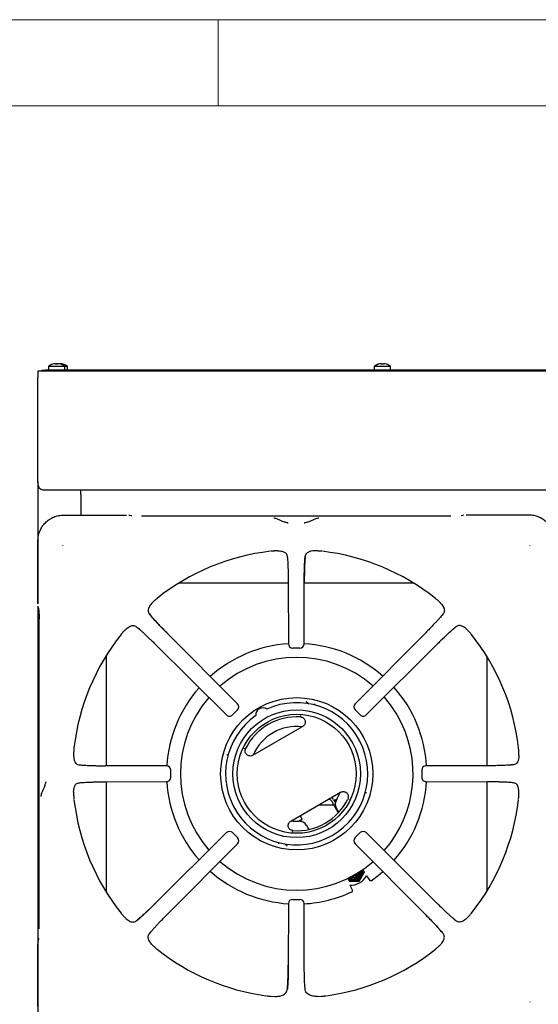
# Model space of a CAD drawing. Units: millimetres. Extents: x 5 to 415, y 5 to 292.
# Drawn here: x 48 to 79, y 235 to 292 of the extents above; entities that cross this region are included whole.
import ezdxf

# ---------------------------------------------------------------- set-up
doc = ezdxf.new("R2010")
doc.units = ezdxf.units.MM

msp = doc.modelspace()

# ---------------------------------------------------------------- linework, layer by layer
at = {"color": 7, "linetype": 'Continuous', "lineweight": 18}
for p, q in [((415, 292), (5, 292)), ((60, 287), (60, 292)), ((410, 287), (10, 287))]:
    msp.add_line(p, q, dxfattribs=at)
at = {"color": 7, "linetype": 'Continuous', "lineweight": 25}
for p, q in [((49.783, 271.635), (49.783, 271.695)), ((49.783, 271.695), (49.983, 271.695)), ((49.983, 271.695), (49.983, 271.635)), ((139.083, 271.695), (49.983, 271.695)), ((50.158, 271.909), (50.158, 271.695)), ((50.158, 271.909), (51.108, 271.909)), ((50.717, 272.06), (50.717, 272.059)), ((51.108, 271.695), (51.108, 271.909)), ((51.108, 271.909), (51.256, 271.909)), ((51.256, 271.695), (51.256, 271.909)), ((69.058, 271.909), (69.058, 271.695)), ((69.058, 271.909), (69.058, 271.695)), ((69.058, 271.909), (70.008, 271.909)), ((69.479, 272.061), (69.479, 272.061)), ((70.008, 271.695), (70.008, 271.909)), ((70.008, 271.695), (70.008, 271.909)), ((49.533, 271.635), (49.533, 271.265)), ((49.963, 271.635), (49.533, 271.635)), ((49.533, 266.355), (49.533, 271.265)), ((49.983, 271.635), (49.963, 271.635)), ((139.083, 271.635), (49.983, 271.635)), ((49.533, 265.242), (49.533, 265.105)), ((49.533, 265.105), (49.55, 265.105)), ((49.533, 265.105), (49.545, 265.011)), ((49.533, 265.105), (49.533, 258.144)), ((139.163, 264.735), (49.903, 264.735)), ((52.033, 264.485), (52.033, 264.735)), ((52.033, 264.485), (52.033, 263.284)), ((51.039, 263.284), (54.681, 263.284)), ((54.96, 263.245), (54.872, 263.271)), ((54.998, 263.238), (54.964, 263.244)), ((73.511, 263.218), (55.555, 263.218)), ((74.194, 263.271), (74.106, 263.245)), ((78.027, 263.284), (74.385, 263.284)), ((49.541, 258.144), (49.541, 261.786)), ((50.963, 261.519), (50.974, 261.502)), ((78.091, 261.502), (78.103, 261.519)), ((63.471, 261.211), (63.279, 261.206)), ((64.009, 260.898), (64.023, 260.763)), ((65.787, 261.206), (65.595, 261.211)), ((64.068, 259.342), (57.716, 259.342)), ((64.068, 259.378), (64.078, 255.82)), ((64.988, 255.82), (64.998, 259.378)), ((71.349, 259.342), (64.998, 259.342)), ((49.533, 258.004), (49.533, 228.144)), ((49.554, 257.953), (49.58, 257.865)), ((56.247, 258.273), (56.288, 258.311)), ((72.819, 258.273), (72.777, 258.311)), ((49.581, 257.86), (49.58, 257.865)), ((73.051, 257.556), (72.971, 257.458)), ((49.607, 257.27), (49.607, 239.314)), ((55.269, 256.81), (55.367, 256.73)), ((54.552, 256.578), (54.514, 256.537)), ((61.123, 252.346), (57.02, 256.471)), ((72.045, 256.471), (67.943, 252.346)), ((74.514, 256.578), (74.552, 256.537)), ((56.354, 255.805), (60.479, 251.702)), ((68.587, 251.702), (72.711, 255.805)), ((53.51, 255.153), (53.51, 248.757)), ((64.738, 255.571), (64.327, 255.571)), ((75.61, 248.757), (75.61, 255.065)), ((65.15, 252.446), (65.111, 252.461)), ((61.122, 251.993), (60.832, 251.703)), ((68.234, 251.703), (67.943, 251.993)), ((64.803, 251.654), (64.781, 251.653)), ((64.781, 251.653), (64.816, 251.647)), ((62.019, 249.366), (64.9, 251.029)), ((51.619, 249.546), (51.614, 249.354)), ((61.527, 249.748), (61.539, 249.781)), ((77.452, 249.354), (77.447, 249.546)), ((57.005, 248.747), (53.447, 248.757)), ((57.252, 248.087), (57.252, 248.498)), ((71.813, 248.498), (71.813, 248.087)), ((75.619, 248.757), (72.061, 248.747)), ((77.139, 248.816), (77.004, 248.802)), ((51.927, 247.768), (52.062, 247.782)), ((53.447, 247.827), (57.005, 247.837)), ((53.51, 247.827), (53.51, 241.432)), ((72.061, 247.837), (75.619, 247.827)), ((75.61, 241.519), (75.61, 247.827)), ((51.614, 247.23), (51.619, 247.038)), ((64.219, 245.556), (67.1, 247.219)), ((77.447, 247.038), (77.452, 247.23)), ((66.57, 246.716), (66.966, 246.03)), ((66.7, 246.791), (66.805, 246.609)), ((67.593, 246.837), (67.581, 246.804)), ((66.708, 246.477), (65.816, 246.477)), ((67, 246.066), (66.867, 246.295)), ((64.877, 245.663), (64.759, 245.867)), ((60.479, 244.882), (56.354, 240.78)), ((60.832, 244.882), (61.122, 244.591)), ((64.339, 244.932), (64.304, 244.938)), ((64.317, 244.931), (64.339, 244.932)), ((65.135, 245.295), (65.268, 245.066)), ((67.943, 244.591), (68.234, 244.882)), ((72.711, 240.78), (68.587, 244.882)), ((57.02, 240.113), (61.123, 244.238)), ((63.97, 244.139), (64.009, 244.123)), ((67.943, 244.238), (72.045, 240.113)), ((68.372, 242.741), (68.464, 242.582)), ((68.464, 242.582), (68.473, 242.565)), ((67.507, 242.238), (67.598, 242.082)), ((67.598, 242.082), (67.884, 242.085)), ((67.598, 242.082), (67.607, 242.065)), ((67.607, 242.065), (67.898, 242.062)), ((68.175, 242.082), (68.317, 242.335)), ((68.175, 242.082), (68.184, 242.066)), ((68.184, 242.066), (68.331, 242.312)), ((68.607, 242.386), (68.802, 242.107)), ((67.651, 241.834), (67.795, 241.526)), ((64.327, 241.013), (64.738, 241.013)), ((64.078, 240.764), (64.068, 237.206)), ((64.998, 237.206), (64.988, 240.764)), ((54.552, 240.006), (54.514, 240.048)), ((73.796, 239.774), (73.698, 239.854)), ((74.514, 240.006), (74.552, 240.048)), ((56.015, 239.029), (56.095, 239.127)), ((49.58, 238.719), (49.554, 238.631)), ((49.581, 238.724), (49.58, 238.719)), ((49.587, 238.757), (49.581, 238.723)), ((49.541, 234.798), (49.541, 238.44)), ((56.247, 238.311), (56.288, 238.273)), ((72.819, 238.311), (72.777, 238.273)), ((63.062, 235.4), (63.288, 235.39)), ((65.778, 235.39), (66.003, 235.4)), ((78.103, 235.065), (78.091, 235.082))]:
    msp.add_line(p, q, dxfattribs=at)
at = {"color": 7, "linetype": 'Continuous', "lineweight": 25, "flags": 128}
for points in [[(50.569, 272.06), (50.569, 272.059), (50.569, 272.056), (50.57, 272.053), (50.571, 272.049), (50.571, 272.045), (50.572, 272.04), (50.573, 272.035), (50.574, 272.028)], [(50.681, 272.029), (50.683, 272.035), (50.684, 272.041), (50.684, 272.046), (50.685, 272.05), (50.686, 272.054), (50.686, 272.057), (50.687, 272.059), (50.687, 272.061)], [(50.831, 272.038), (50.832, 272.041), (50.832, 272.046), (50.833, 272.05), (50.834, 272.054), (50.834, 272.057), (50.835, 272.059), (50.835, 272.061)], [(69.469, 272.06), (69.469, 272.059), (69.469, 272.056), (69.47, 272.053), (69.471, 272.049), (69.471, 272.045), (69.472, 272.04), (69.473, 272.035), (69.474, 272.028)], [(69.479, 272.061), (69.479, 272.059), (69.479, 272.056), (69.48, 272.053), (69.481, 272.05), (69.481, 272.045), (69.482, 272.04), (69.483, 272.035), (69.484, 272.028)], [(69.581, 272.029), (69.583, 272.035), (69.584, 272.041), (69.584, 272.046), (69.585, 272.05), (69.586, 272.054), (69.586, 272.057), (69.587, 272.059), (69.587, 272.061)], [(69.591, 272.028), (69.592, 272.034), (69.593, 272.039), (69.594, 272.044), (69.595, 272.049), (69.596, 272.053), (69.596, 272.056), (69.597, 272.058), (69.597, 272.06)], [(69.771, 272.027), (69.771, 272.028), (69.771, 272.028), (69.771, 272.029), (69.771, 272.029), (69.771, 272.029)], [(54.829, 263.277), (54.858, 263.275), (54.872, 263.271)], [(74.237, 263.277), (74.208, 263.275), (74.194, 263.271)], [(49.554, 257.953), (49.55, 257.967), (49.548, 257.996)], [(66.879, 246.814), (67.031, 247.086), (67.089, 247.212)], [(66.883, 246.821), (66.816, 246.782), (66.742, 246.739), (66.733, 246.734)], [(64.231, 245.562), (64.369, 245.549), (64.68, 245.545)], [(64.877, 245.663), (64.861, 245.653), (64.814, 245.626), (64.74, 245.583), (64.672, 245.545)], [(68.872, 242.095), (69.287, 242.405), (69.548, 242.625)], [(67.882, 242.272), (67.777, 242.289), (67.708, 242.322)], [(49.554, 238.631), (49.55, 238.617), (49.548, 238.588)]]:
    msp.add_lwpolyline(points, dxfattribs=at)
at = {"color": 7, "linetype": 'Continuous', "lineweight": 25}
for radius in [4.415, 3.7, 3.45]:
    msp.add_circle((64.56, 248.292), radius, dxfattribs=at)
for centre, radius, start, end in [((50.633, 271.265), 0.8, 107.3511, 126.4236), ((50.192, 271.992), 0.206, 9.7184, 10.1932), ((50.633, 271.256), 0.807, 94.5523, 107.1677), ((50.781, 271.257), 0.806, 96.7009, 104.9178), ((50.633, 271.223), 0.807, 86.546, 94.1582), ((50.633, 271.256), 0.807, 73.5385, 86.1499), ((50.781, 271.256), 0.807, 73.5378, 86.1503), ((50.633, 271.265), 0.8, 53.5764, 73.3595), ((49.453, 272.278), 1.43, 350.0026, 350.0724), ((50.781, 271.265), 0.8, 53.5764, 73.3595), ((51.198, 271.997), 0.191, 169.6805, 170.2013), ((69.533, 271.265), 0.8, 106.6405, 126.4236), ((69.533, 271.265), 0.8, 107.3511, 126.4236), ((69.101, 271.994), 0.197, 9.8057, 10.3029), ((69.533, 271.256), 0.807, 94.5519, 107.1681), ((69.533, 271.255), 0.807, 93.8472, 106.4526), ((69.769, 272.113), 0.472, 189.8767, 190.1082), ((69.533, 271.223), 0.807, 86.5461, 94.1581), ((69.533, 271.224), 0.806, 85.8448, 93.4494), ((69.533, 271.256), 0.807, 73.5382, 86.1502), ((69.533, 271.256), 0.807, 72.8412, 85.4505), ((69.533, 271.265), 0.8, 53.5764, 73.3595), ((68.294, 272.289), 1.49, 350.0041, 350.071), ((69.533, 271.265), 0.8, 53.5764, 72.6489), ((64.533, 248.292), 12.984, 96.6987, 128.4566), ((64.533, 248.292), 12.984, 51.547, 83.3025), ((64.533, 248.292), 12.984, 141.5446, 173.3022), ((64.533, 248.292), 12.984, 6.6958, 38.453), ((64.56, 248.292), 7.55, 93.6437, 131.6436), ((64.327, 255.82), 0.25, 180.1639, 270), ((64.738, 255.82), 0.25, 270, 359.8249), ((64.56, 248.292), 7.55, 48.6474, 86.7681), ((64.56, 248.292), 6.75, 49.0617, 131.264), ((64.56, 248.292), 7.55, 138.6487, 176.5485), ((64.56, 248.292), 7.55, 3.4416, 41.6407), ((64.56, 248.292), 6.75, 139.0631, 220.9392), ((64.56, 248.292), 4.124, 125.1178, 114.8822), ((60.946, 252.169), 0.25, 314.9485, 44.8335), ((68.119, 252.169), 0.25, 135.1599, 225.0123), ((64.56, 248.292), 6.75, 30, 41.2608), ((60.656, 251.879), 0.25, 225.1661, 270), ((60.656, 251.879), 0.25, 270, 314.9685), ((62.585, 251.713), 0.4, 53.1326, 186.8674), ((68.41, 251.879), 0.25, 224.992, 270), ((68.41, 251.879), 0.25, 270, 314.814), ((64.56, 248.292), 3.303, 86.2506, 153.7494), ((64.56, 248.292), 6.75, 318.7369, 30), ((64.56, 248.292), 2.75, 83.1301, 156.8699), ((57.005, 248.498), 0.25, 359.9446, 89.8398), ((72.061, 248.498), 0.25, 90.1543, 179.9927), ((57.005, 248.087), 0.25, 270, 359.9566), ((64.56, 248.292), 7.55, 183.4544, 221.3534), ((64.56, 248.292), 7.55, 318.3572, 356.5544), ((72.061, 248.087), 0.25, 179.9805, 270), ((64.533, 248.292), 12.984, 186.6969, 218.4553), ((64.56, 248.292), 3.303, 266.2506, 333.7494), ((66.397, 246.616), 0.2, 30, 88.2117), ((66.397, 246.616), 0.35, 30, 59.0593), ((66.469, 247.986), 1.3, 282.1956, 286.5767), ((67.3, 246.545), 0.5, 147.4864, 210), ((64.533, 248.292), 12.984, 321.5466, 353.3017), ((64.702, 245.045), 0.5, 30, 92.5136), ((63.871, 246.486), 1.3, 313.4233, 320.7227), ((60.656, 244.705), 0.25, 44.9712, 134.8443), ((68.41, 244.705), 0.25, 45.1465, 135.0054), ((60.946, 244.415), 0.25, 315.1238, 44.9914), ((68.119, 244.415), 0.25, 134.9851, 224.8484), ((64.56, 248.292), 6.75, 228.7383, 310.936), ((64.56, 248.292), 7.55, 228.3584, 266.3655), ((67.884, 242.586), 0.454, 227.0784, 13.3639), ((67.886, 242.583), 0.4, 229.4154, 11.0267), ((67.87, 242.617), 0.326, 242.6156, 357.8921), ((67.87, 242.617), 0.251, 255.316, 345.1917), ((67.881, 242.598), 0.4, 270.1274, 8.7129), ((67.881, 242.597), 0.326, 270.1495, 2.6122), ((67.886, 242.585), 0.498, 329.8813, 15.4478), ((67.883, 242.584), 0.498, 224.9969, 270.1181), ((67.71, 242.836), 1, 265.6337, 334.0585), ((67.881, 242.596), 0.399, 231.7121, 270.2058), ((67.86, 242.635), 0.251, 262.8684, 337.641), ((67.883, 242.587), 0.502, 270.0992, 329.9008), ((64.56, 248.292), 7.55, 273.2335, 295.171), ((64.327, 240.764), 0.25, 89.9665, 179.847), ((64.738, 240.764), 0.25, 0.1365, 89.9786), ((64.533, 248.292), 12.984, 231.5457, 262.2279), ((64.533, 248.292), 12.984, 277.7712, 308.4538)]:
    msp.add_arc(centre, radius, start, end, dxfattribs=at)
for points, knots in [([(49.903, 264.735), (49.865, 264.738), (49.789, 264.743), (49.68, 264.789), (49.603, 264.864), (49.574, 264.972), (49.554, 265.105), (49.543, 265.27), (49.538, 265.471), (49.535, 265.704), (49.533, 266), (49.533, 266.223), (49.533, 266.355)], [0, 0, 0, 0, 0.0935374, 0.1871077, 0.2833773, 0.3673042, 0.4532176, 0.5464041, 0.6418394, 0.7437603, 0.8485693, 1, 1, 1, 1]), ([(49.533, 265.242), (49.533, 265.331), (49.533, 265.509), (49.533, 265.789), (49.533, 266.076), (49.533, 266.262), (49.533, 266.355)], [0, 0, 0, 0, 0.2796371, 0.5602204, 0.7797554, 1, 1, 1, 1]), ([(49.545, 265.011), (49.554, 264.979), (49.566, 264.937), (49.595, 264.903), (49.602, 264.896)], [0, 0, 0, 0, 0.782919, 1, 1, 1, 1]), ([(49.541, 261.786), (49.547, 261.886), (49.558, 262.083), (49.648, 262.366), (49.786, 262.624), (49.973, 262.852), (50.201, 263.039), (50.459, 263.177), (50.742, 263.267), (50.939, 263.278), (51.039, 263.284)], [0, 0, 0, 0, 0.127886, 0.250274, 0.375956, 0.5, 0.624046, 0.749727, 0.872114, 1, 1, 1, 1]), ([(64.073, 262.812), (64.06, 262.819), (64.034, 262.831), (63.933, 262.862), (63.771, 262.91), (63.571, 262.993), (63.397, 263.081), (63.283, 263.102), (63.223, 263.113)], [0, 0, 0, 0, 0.119974, 0.237529, 0.46944, 0.631445, 0.809052, 1, 1, 1, 1]), ([(65.842, 263.113), (65.783, 263.102), (65.669, 263.081), (65.494, 262.993), (65.294, 262.91), (65.133, 262.862), (65.031, 262.831), (65.006, 262.819), (64.993, 262.812)], [0, 0, 0, 0, 0.190947, 0.368554, 0.530561, 0.76247, 0.880026, 1, 1, 1, 1]), ([(79.525, 261.786), (79.519, 261.886), (79.507, 262.083), (79.417, 262.366), (79.28, 262.624), (79.093, 262.852), (78.865, 263.039), (78.606, 263.177), (78.323, 263.267), (78.127, 263.278), (78.027, 263.284)], [0, 0, 0, 0, 0.1278862, 0.2502732, 0.3759533, 0.4999998, 0.6240431, 0.749726, 0.872112, 1, 1, 1, 1]), ([(63.279, 261.206), (63.261, 261.206), (63.227, 261.204), (63.173, 261.201), (63.12, 261.197), (63.079, 261.194), (63.057, 261.192), (63.054, 261.191)], [0, 0, 0, 0, 0.236916, 0.47384, 0.734174, 0.955807, 1, 1, 1, 1]), ([(63.471, 261.211), (63.535, 261.208), (63.667, 261.202), (63.842, 261.147), (63.974, 261.05), (63.999, 260.942), (64.009, 260.898)], [0, 0, 0, 0, 0.239586, 0.486254, 0.791227, 1, 1, 1, 1]), ([(64.009, 260.898), (64.013, 260.866), (64.02, 260.801), (64.031, 260.668), (64.041, 260.51), (64.05, 260.324), (64.057, 260.114), (64.063, 259.881), (64.067, 259.635), (64.068, 259.463), (64.068, 259.378)], [0, 0, 0, 0, 0.120277, 0.238572, 0.362859, 0.487056, 0.614038, 0.741298, 0.871749, 1, 1, 1, 1]), ([(64.995, 259.375), (64.996, 259.495), (64.997, 259.686), (65.001, 259.942), (65.007, 260.152), (65.014, 260.364), (65.025, 260.564), (65.039, 260.751), (65.051, 260.848), (65.057, 260.898)], [0, 0, 0, 0, 0.184946, 0.294866, 0.416719, 0.548612, 0.690008, 0.840849, 1, 1, 1, 1]), ([(65.057, 260.898), (65.049, 260.828), (65.038, 260.72), (65.025, 260.507), (65.016, 260.322), (65.009, 260.112), (65.003, 259.88), (64.999, 259.633), (64.998, 259.463), (64.998, 259.378)], [0, 0, 0, 0, 0.239626, 0.36463, 0.487466, 0.614382, 0.742545, 0.871921, 1, 1, 1, 1]), ([(65.595, 261.211), (65.53, 261.208), (65.398, 261.202), (65.223, 261.147), (65.091, 261.05), (65.067, 260.942), (65.057, 260.898)], [0, 0, 0, 0, 0.239592, 0.486266, 0.791239, 1, 1, 1, 1]), ([(66.012, 261.191), (65.992, 261.193), (65.942, 261.198), (65.87, 261.202), (65.815, 261.205), (65.787, 261.206)], [0, 0, 0, 0, 0.245528, 0.622346, 1, 1, 1, 1]), ([(56.247, 258.273), (56.208, 258.235), (56.13, 258.159), (56.042, 258.045), (55.975, 257.926), (55.933, 257.783), (55.943, 257.654), (55.998, 257.579), (56.015, 257.556)], [0, 0, 0, 0, 0.153675, 0.307717, 0.473443, 0.638997, 0.889904, 1, 1, 1, 1]), ([(56.458, 258.459), (56.443, 258.447), (56.404, 258.415), (56.35, 258.366), (56.309, 258.329), (56.288, 258.311)], [0, 0, 0, 0, 0.24549, 0.622334, 1, 1, 1, 1]), ([(72.777, 258.311), (72.765, 258.323), (72.739, 258.346), (72.698, 258.382), (72.658, 258.417), (72.628, 258.443), (72.61, 258.457), (72.608, 258.459)], [0, 0, 0, 0, 0.236958, 0.473923, 0.734212, 0.95575, 1, 1, 1, 1]), ([(72.819, 258.273), (72.858, 258.235), (72.936, 258.159), (73.024, 258.045), (73.091, 257.926), (73.133, 257.783), (73.122, 257.654), (73.068, 257.579), (73.051, 257.556)], [0, 0, 0, 0, 0.153675, 0.307717, 0.473443, 0.638997, 0.889904, 1, 1, 1, 1]), ([(49.581, 257.861), (49.585, 257.845), (49.591, 257.813), (49.602, 257.693), (49.608, 257.539), (49.61, 257.39), (49.61, 257.309), (49.61, 257.268)], [0, 0, 0, 0, 0.232616, 0.476213, 0.733058, 0.865273, 1, 1, 1, 1]), ([(57.02, 256.467), (56.929, 256.559), (56.733, 256.758), (56.453, 257.052), (56.192, 257.337), (56.075, 257.481), (56.015, 257.556)], [0, 0, 0, 0, 0.208998, 0.448345, 0.712898, 1, 1, 1, 1]), ([(56.015, 257.556), (56.06, 257.5), (56.129, 257.416), (56.268, 257.259), (56.39, 257.126), (56.529, 256.977), (56.683, 256.815), (56.848, 256.645), (56.963, 256.529), (57.02, 256.471)], [0, 0, 0, 0, 0.240014, 0.364927, 0.487804, 0.614746, 0.742797, 0.872084, 1, 1, 1, 1]), ([(73.051, 257.556), (73.03, 257.53), (72.988, 257.478), (72.903, 257.378), (72.8, 257.262), (72.677, 257.127), (72.538, 256.979), (72.384, 256.817), (72.219, 256.646), (72.103, 256.529), (72.045, 256.471)], [0, 0, 0, 0, 0.120441, 0.238759, 0.363113, 0.487326, 0.614413, 0.741333, 0.871647, 1, 1, 1, 1]), ([(54.552, 256.578), (54.59, 256.617), (54.666, 256.695), (54.78, 256.783), (54.899, 256.85), (55.042, 256.892), (55.171, 256.882), (55.246, 256.827), (55.269, 256.81)], [0, 0, 0, 0, 0.153675, 0.307717, 0.473442, 0.638997, 0.889904, 1, 1, 1, 1]), ([(55.269, 256.81), (55.295, 256.789), (55.347, 256.748), (55.447, 256.662), (55.563, 256.559), (55.698, 256.436), (55.846, 256.298), (56.008, 256.143), (56.179, 255.978), (56.296, 255.862), (56.354, 255.805)], [0, 0, 0, 0, 0.120441, 0.2387589, 0.363113, 0.4873262, 0.614413, 0.7413328, 0.8716479, 1, 1, 1, 1]), ([(72.708, 255.805), (72.8, 255.896), (72.999, 256.092), (73.292, 256.372), (73.577, 256.633), (73.721, 256.75), (73.796, 256.81)], [0, 0, 0, 0, 0.208999, 0.448346, 0.712898, 1, 1, 1, 1]), ([(73.796, 256.81), (73.741, 256.765), (73.656, 256.696), (73.5, 256.557), (73.367, 256.435), (73.218, 256.296), (73.056, 256.142), (72.886, 255.977), (72.769, 255.862), (72.711, 255.805)], [0, 0, 0, 0, 0.240014, 0.364926, 0.487804, 0.614746, 0.742797, 0.872083, 1, 1, 1, 1]), ([(74.514, 256.578), (74.476, 256.617), (74.399, 256.695), (74.286, 256.783), (74.167, 256.85), (74.024, 256.892), (73.894, 256.882), (73.819, 256.827), (73.796, 256.81)], [0, 0, 0, 0, 0.153675, 0.307717, 0.473442, 0.638997, 0.889905, 1, 1, 1, 1]), ([(54.514, 256.537), (54.502, 256.524), (54.479, 256.498), (54.443, 256.458), (54.408, 256.418), (54.382, 256.387), (54.368, 256.37), (54.366, 256.367)], [0, 0, 0, 0, 0.236956, 0.473925, 0.734215, 0.955754, 1, 1, 1, 1]), ([(74.7, 256.367), (74.687, 256.382), (74.655, 256.421), (74.607, 256.475), (74.57, 256.516), (74.552, 256.537)], [0, 0, 0, 0, 0.245487, 0.622329, 1, 1, 1, 1]), ([(65.15, 252.446), (65.165, 252.437), (65.196, 252.42), (65.222, 252.386), (65.239, 252.362), (65.247, 252.351), (65.251, 252.348), (65.251, 252.348)], [0, 0, 0, 0, 0.3313819, 0.6626542, 0.8194972, 0.9926447, 1, 1, 1, 1]), ([(65.612, 252.272), (65.611, 252.278), (65.609, 252.288), (65.61, 252.309), (65.612, 252.331), (65.616, 252.346), (65.617, 252.354)], [0, 0, 0, 0, 0.249478, 0.499374, 0.749775, 1, 1, 1, 1]), ([(61.121, 251.994), (61.121, 251.994), (61.124, 251.991), (61.123, 251.992), (61.122, 251.993)], [0, 0, 0, 0, 0.101916, 1, 1, 1, 1]), ([(68.235, 251.704), (68.235, 251.704), (68.232, 251.701), (68.233, 251.702), (68.234, 251.703)], [0, 0, 0, 0, 0.101909, 1, 1, 1, 1]), ([(64.776, 251.588), (64.808, 251.583), (64.872, 251.573), (64.956, 251.522), (65.02, 251.449), (65.057, 251.358), (65.061, 251.26), (65.034, 251.167), (64.98, 251.085), (64.927, 251.048), (64.9, 251.029)], [0, 0, 0, 0, 0.125265, 0.250411, 0.375172, 0.499892, 0.624713, 0.749661, 0.874801, 1, 1, 1, 1]), ([(51.634, 249.771), (51.632, 249.752), (51.627, 249.702), (51.623, 249.629), (51.62, 249.574), (51.619, 249.546)], [0, 0, 0, 0, 0.245519, 0.622347, 1, 1, 1, 1]), ([(60.513, 249.407), (60.521, 249.405), (60.536, 249.4), (60.557, 249.391), (60.575, 249.382), (60.583, 249.375), (60.587, 249.371)], [0, 0, 0, 0, 0.250216, 0.50062, 0.750524, 1, 1, 1, 1]), ([(62.019, 249.366), (62.019, 249.366), (62.019, 249.366), (62.019, 249.366), (62.019, 249.366), (62.019, 249.366), (62.017, 249.365), (62.01, 249.361), (61.982, 249.346), (61.923, 249.325), (61.834, 249.319), (61.739, 249.342), (61.666, 249.389), (61.619, 249.442), (61.587, 249.498), (61.564, 249.573), (61.563, 249.666), (61.587, 249.726), (61.598, 249.753)], [0, 0, 0, 0, 0.000004, 0.00004, 0.000139, 0.000528, 0.002032, 0.007977, 0.031567, 0.125237, 0.250245, 0.375071, 0.499959, 0.580998, 0.649874, 0.750208, 0.885209, 1, 1, 1, 1]), ([(77.447, 249.546), (77.446, 249.564), (77.444, 249.598), (77.441, 249.652), (77.438, 249.705), (77.435, 249.746), (77.432, 249.768), (77.432, 249.771)], [0, 0, 0, 0, 0.236914, 0.473832, 0.734164, 0.955795, 1, 1, 1, 1]), ([(51.614, 249.354), (51.617, 249.289), (51.623, 249.158), (51.678, 248.983), (51.775, 248.851), (51.883, 248.826), (51.927, 248.816)], [0, 0, 0, 0, 0.2395916, 0.4862656, 0.7912376, 1, 1, 1, 1]), ([(77.452, 249.354), (77.449, 249.289), (77.443, 249.158), (77.387, 248.983), (77.29, 248.851), (77.183, 248.826), (77.139, 248.816)], [0, 0, 0, 0, 0.239585, 0.486253, 0.791219, 1, 1, 1, 1]), ([(51.927, 248.816), (51.997, 248.808), (52.105, 248.797), (52.318, 248.784), (52.503, 248.775), (52.713, 248.768), (52.945, 248.762), (53.191, 248.758), (53.362, 248.757), (53.447, 248.757)], [0, 0, 0, 0, 0.239626, 0.36463, 0.487466, 0.614382, 0.742544, 0.871921, 1, 1, 1, 1]), ([(77.139, 248.816), (77.106, 248.812), (77.041, 248.805), (76.909, 248.794), (76.751, 248.784), (76.564, 248.775), (76.354, 248.768), (76.122, 248.762), (75.875, 248.758), (75.704, 248.757), (75.619, 248.757)], [0, 0, 0, 0, 0.120277, 0.238572, 0.362859, 0.487055, 0.614038, 0.741298, 0.871749, 1, 1, 1, 1]), ([(50.013, 247.832), (50.006, 247.819), (49.994, 247.794), (49.963, 247.692), (49.915, 247.531), (49.831, 247.331), (49.744, 247.156), (49.723, 247.042), (49.712, 246.983)], [0, 0, 0, 0, 0.119973, 0.237529, 0.46944, 0.631446, 0.809053, 1, 1, 1, 1]), ([(51.614, 247.23), (51.617, 247.295), (51.623, 247.427), (51.678, 247.602), (51.775, 247.734), (51.883, 247.758), (51.927, 247.768)], [0, 0, 0, 0, 0.239586, 0.486254, 0.791227, 1, 1, 1, 1]), ([(51.927, 247.768), (51.959, 247.772), (52.024, 247.78), (52.157, 247.79), (52.315, 247.8), (52.501, 247.809), (52.711, 247.816), (52.944, 247.822), (53.19, 247.826), (53.362, 247.827), (53.447, 247.827)], [0, 0, 0, 0, 0.120277, 0.238571, 0.362859, 0.487056, 0.614039, 0.741299, 0.871749, 1, 1, 1, 1]), ([(77.139, 247.768), (77.068, 247.776), (76.961, 247.787), (76.748, 247.8), (76.562, 247.809), (76.352, 247.816), (76.121, 247.822), (75.874, 247.826), (75.703, 247.827), (75.619, 247.827)], [0, 0, 0, 0, 0.239626, 0.36463, 0.487466, 0.614382, 0.742544, 0.871921, 1, 1, 1, 1]), ([(77.452, 247.23), (77.449, 247.295), (77.443, 247.427), (77.387, 247.602), (77.29, 247.734), (77.183, 247.758), (77.139, 247.768)], [0, 0, 0, 0, 0.239592, 0.486266, 0.791238, 1, 1, 1, 1]), ([(67.1, 247.219), (67.129, 247.232), (67.188, 247.26), (67.286, 247.266), (67.381, 247.242), (67.463, 247.19), (67.524, 247.113), (67.555, 247.021), (67.557, 246.922), (67.534, 246.862), (67.522, 246.832)], [0, 0, 0, 0, 0.1252, 0.250341, 0.375287, 0.500108, 0.624829, 0.749589, 0.874735, 1, 1, 1, 1]), ([(68.606, 247.177), (68.599, 247.18), (68.583, 247.184), (68.563, 247.193), (68.545, 247.203), (68.537, 247.21), (68.533, 247.213)], [0, 0, 0, 0, 0.250239, 0.500634, 0.75053, 1, 1, 1, 1]), ([(51.619, 247.038), (51.619, 247.021), (51.621, 246.986), (51.624, 246.932), (51.628, 246.879), (51.631, 246.838), (51.633, 246.817), (51.634, 246.813)], [0, 0, 0, 0, 0.236916, 0.473833, 0.734164, 0.955795, 1, 1, 1, 1]), ([(77.432, 246.813), (77.434, 246.833), (77.438, 246.883), (77.443, 246.955), (77.446, 247.01), (77.447, 247.038)], [0, 0, 0, 0, 0.245522, 0.622347, 1, 1, 1, 1]), ([(64.344, 244.997), (64.312, 245.002), (64.248, 245.012), (64.164, 245.063), (64.099, 245.136), (64.063, 245.227), (64.059, 245.324), (64.086, 245.418), (64.14, 245.5), (64.193, 245.537), (64.219, 245.556)], [0, 0, 0, 0, 0.125265, 0.250412, 0.37517, 0.49989, 0.624711, 0.749658, 0.874798, 1, 1, 1, 1]), ([(60.83, 244.88), (60.831, 244.88), (60.834, 244.883), (60.833, 244.882), (60.832, 244.882)], [0, 0, 0, 0, 0.101909, 1, 1, 1, 1]), ([(63.508, 244.312), (63.509, 244.307), (63.511, 244.297), (63.51, 244.276), (63.508, 244.254), (63.504, 244.238), (63.502, 244.23)], [0, 0, 0, 0, 0.249466, 0.499361, 0.749769, 1, 1, 1, 1]), ([(67.945, 244.59), (67.944, 244.59), (67.942, 244.593), (67.943, 244.592), (67.943, 244.591)], [0, 0, 0, 0, 0.101916, 1, 1, 1, 1]), ([(63.97, 244.139), (63.955, 244.148), (63.924, 244.164), (63.898, 244.199), (63.881, 244.222), (63.873, 244.233), (63.868, 244.237), (63.868, 244.237)], [0, 0, 0, 0, 0.33138, 0.662663, 0.819508, 0.992655, 1, 1, 1, 1]), ([(68.317, 242.335), (68.321, 242.341), (68.37, 242.425), (68.418, 242.506), (68.464, 242.582)], [0, 0, 0, 0, 0.070204, 1, 1, 1, 1]), ([(68.331, 242.312), (68.334, 242.318), (68.383, 242.402), (68.43, 242.486), (68.473, 242.565)], [0, 0, 0, 0, 0.070198, 1, 1, 1, 1]), ([(67.884, 242.085), (67.891, 242.085), (67.988, 242.085), (68.085, 242.084), (68.175, 242.082)], [0, 0, 0, 0, 0.070203, 1, 1, 1, 1]), ([(67.898, 242.062), (67.905, 242.062), (68.002, 242.062), (68.096, 242.064), (68.184, 242.066)], [0, 0, 0, 0, 0.070202, 1, 1, 1, 1]), ([(68.872, 242.095), (68.866, 242.092), (68.854, 242.085), (68.835, 242.086), (68.816, 242.092), (68.807, 242.102), (68.802, 242.107)], [0, 0, 0, 0, 0.2520339, 0.5001337, 0.7395835, 1, 1, 1, 1]), ([(67.771, 241.459), (67.777, 241.463), (67.788, 241.47), (67.798, 241.487), (67.801, 241.507), (67.797, 241.519), (67.795, 241.526)], [0, 0, 0, 0, 0.2604287, 0.4998605, 0.74797, 1, 1, 1, 1]), ([(56.358, 240.78), (56.266, 240.688), (56.067, 240.492), (55.773, 240.213), (55.488, 239.951), (55.344, 239.835), (55.269, 239.774)], [0, 0, 0, 0, 0.208998, 0.448344, 0.712898, 1, 1, 1, 1]), ([(55.269, 239.774), (55.325, 239.819), (55.409, 239.888), (55.566, 240.027), (55.699, 240.149), (55.848, 240.288), (56.009, 240.442), (56.18, 240.607), (56.296, 240.722), (56.354, 240.78)], [0, 0, 0, 0, 0.240014, 0.364927, 0.487805, 0.614745, 0.742797, 0.872083, 1, 1, 1, 1]), ([(73.796, 239.774), (73.77, 239.795), (73.718, 239.837), (73.618, 239.922), (73.502, 240.025), (73.368, 240.148), (73.219, 240.287), (73.057, 240.441), (72.887, 240.606), (72.77, 240.722), (72.711, 240.78)], [0, 0, 0, 0, 0.120441, 0.238759, 0.363113, 0.487326, 0.614413, 0.741333, 0.871647, 1, 1, 1, 1]), ([(54.366, 240.217), (54.378, 240.202), (54.41, 240.164), (54.459, 240.109), (54.495, 240.068), (54.514, 240.048)], [0, 0, 0, 0, 0.245484, 0.622329, 1, 1, 1, 1]), ([(54.552, 240.006), (54.59, 239.967), (54.666, 239.889), (54.78, 239.801), (54.899, 239.734), (55.042, 239.692), (55.171, 239.703), (55.246, 239.757), (55.269, 239.774)], [0, 0, 0, 0, 0.1536748, 0.3077174, 0.4734433, 0.6389972, 0.8899044, 1, 1, 1, 1]), ([(56.015, 239.029), (56.036, 239.055), (56.077, 239.107), (56.163, 239.207), (56.266, 239.323), (56.389, 239.457), (56.527, 239.606), (56.682, 239.768), (56.847, 239.938), (56.963, 240.055), (57.02, 240.113)], [0, 0, 0, 0, 0.120441, 0.238759, 0.363113, 0.487326, 0.614413, 0.741333, 0.871647, 1, 1, 1, 1]), ([(72.045, 240.117), (72.137, 240.025), (72.333, 239.826), (72.612, 239.533), (72.874, 239.248), (72.99, 239.104), (73.051, 239.029)], [0, 0, 0, 0, 0.208999, 0.448345, 0.712899, 1, 1, 1, 1]), ([(73.051, 239.029), (73.006, 239.084), (72.937, 239.169), (72.798, 239.325), (72.676, 239.458), (72.537, 239.607), (72.383, 239.769), (72.218, 239.939), (72.103, 240.056), (72.045, 240.113)], [0, 0, 0, 0, 0.240014, 0.364926, 0.487804, 0.614745, 0.742797, 0.872083, 1, 1, 1, 1]), ([(74.514, 240.006), (74.476, 239.967), (74.399, 239.889), (74.286, 239.801), (74.167, 239.734), (74.024, 239.692), (73.894, 239.703), (73.819, 239.757), (73.796, 239.774)], [0, 0, 0, 0, 0.153675, 0.307717, 0.473443, 0.638997, 0.889905, 1, 1, 1, 1]), ([(74.552, 240.048), (74.563, 240.06), (74.586, 240.086), (74.622, 240.127), (74.657, 240.167), (74.684, 240.197), (74.698, 240.215), (74.7, 240.217)], [0, 0, 0, 0, 0.236961, 0.473924, 0.734213, 0.955751, 1, 1, 1, 1]), ([(49.55, 238.6), (49.549, 238.588), (49.546, 238.562), (49.544, 238.504), (49.543, 238.461), (49.543, 238.44)], [0, 0, 0, 0, 0.306162, 0.658395, 1, 1, 1, 1]), ([(56.247, 238.311), (56.208, 238.349), (56.13, 238.426), (56.042, 238.539), (55.975, 238.658), (55.933, 238.801), (55.943, 238.931), (55.998, 239.006), (56.015, 239.029)], [0, 0, 0, 0, 0.153675, 0.307717, 0.473443, 0.638997, 0.889905, 1, 1, 1, 1]), ([(72.819, 238.311), (72.858, 238.349), (72.936, 238.426), (73.024, 238.539), (73.091, 238.658), (73.133, 238.801), (73.122, 238.931), (73.068, 239.006), (73.051, 239.029)], [0, 0, 0, 0, 0.153675, 0.307717, 0.473443, 0.638998, 0.889905, 1, 1, 1, 1]), ([(56.288, 238.273), (56.301, 238.262), (56.327, 238.239), (56.367, 238.203), (56.407, 238.168), (56.438, 238.141), (56.455, 238.127), (56.458, 238.125)], [0, 0, 0, 0, 0.236957, 0.473921, 0.73421, 0.955751, 1, 1, 1, 1]), ([(72.608, 238.125), (72.623, 238.138), (72.661, 238.17), (72.716, 238.218), (72.757, 238.255), (72.777, 238.273)], [0, 0, 0, 0, 0.245485, 0.622331, 1, 1, 1, 1]), ([(64.071, 237.209), (64.07, 237.091), (64.068, 236.836), (64.06, 236.463), (64.045, 236.103), (64.027, 235.92), (64.018, 235.825)], [0, 0, 0, 0, 0.2088126, 0.4479589, 0.7126439, 1, 1, 1, 1]), ([(64.018, 235.825), (64.025, 235.897), (64.038, 236.042), (64.053, 236.366), (64.065, 236.76), (64.067, 237.057), (64.068, 237.206)], [0, 0, 0, 0, 0.241114, 0.488911, 0.743283, 1, 1, 1, 1]), ([(65.047, 235.825), (65.041, 235.896), (65.028, 236.041), (65.013, 236.365), (65.001, 236.759), (64.999, 237.056), (64.998, 237.206)], [0, 0, 0, 0, 0.239535, 0.48838, 0.741946, 1, 1, 1, 1]), ([(63.288, 235.39), (63.368, 235.391), (63.53, 235.394), (63.713, 235.443), (63.849, 235.515), (63.937, 235.597), (64, 235.699), (64.012, 235.782), (64.018, 235.825)], [0, 0, 0, 0, 0.220055, 0.44654, 0.588751, 0.734164, 0.864714, 1, 1, 1, 1]), ([(65.778, 235.39), (65.698, 235.391), (65.535, 235.394), (65.352, 235.443), (65.216, 235.515), (65.128, 235.597), (65.066, 235.699), (65.054, 235.782), (65.047, 235.825)], [0, 0, 0, 0, 0.220051, 0.446528, 0.588745, 0.734158, 0.864711, 1, 1, 1, 1]), ([(62.812, 235.423), (62.832, 235.421), (62.886, 235.415), (62.967, 235.408), (63.031, 235.403), (63.062, 235.4)], [0, 0, 0, 0, 0.226091, 0.612656, 1, 1, 1, 1]), ([(66.003, 235.4), (66.039, 235.403), (66.098, 235.408), (66.18, 235.415), (66.229, 235.42), (66.254, 235.423)], [0, 0, 0, 0, 0.4415321, 0.7189697, 1, 1, 1, 1])]:
    msp.add_open_spline(points, degree=3, knots=knots, dxfattribs=at)

doc.saveas('drawing.dxf')
